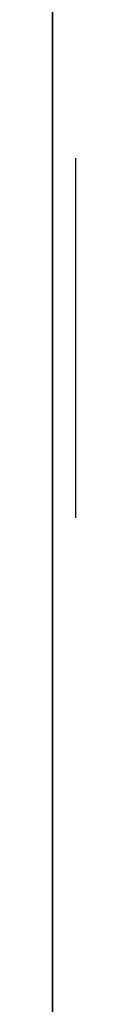
# Model space of a CAD drawing. Units: millimetres. Extents: x 3978 to 85105, y -10669 to 27646.
# Drawn here: x 7602 to 7602, y -10254 to -10235 of the extents above; entities that cross this region are included whole.
import ezdxf

# ---------------------------------------------------------------- set-up
doc = ezdxf.new("R2010")
doc.units = ezdxf.units.MM
for name, color, linetype in [('OPISY.wykonawczy', 7, 'Continuous'), ('POZYCJE KONSTRUKTORSKIE', 7, 'Continuous'), ('SPADKI', 7, 'Continuous'), ('TEREN', 7, 'Continuous'), ('TEREN ISTNIEJĄCAY.linia przekroju', 7, 'Continuous'), ('ZNACZNIKI - PRZEKROJE.widoczne', 7, 'Continuous'), ('ZT - CHODNIKI', 7, 'Continuous')]:
    doc.layers.add(name, color=color, linetype=linetype)

msp = doc.modelspace()

# ---------------------------------------------------------------- hatches: boundary and pattern name
at = {"layer": 'OPISY.wykonawczy'}
for points in [[(7601.852, -10240.812), (7601.852, -10244.181), (7601.852, -10244.181), (7601.852, -10247.863)], [(7601.852, -10240.812), (7601.852, -10243.784), (7601.852, -10244.181)], [(7601.852, -10243.784), (7601.852, -10243.784), (7601.852, -10240.812), (7601.852, -10242.933)], [(7601.852, -10240.812), (7601.852, -10242.479), (7601.852, -10242.933)], [(7601.852, -10240.812), (7601.852, -10243.302), (7601.852, -10242.479)], [(7601.852, -10240.812), (7601.852, -10245.878), (7601.852, -10247.621)], [(7601.852, -10240.812), (7601.852, -10247.621), (7601.852, -10243.302)], [(7601.852, -10241.109), (7601.852, -10247.621), (7601.852, -10244.686)], [(7601.852, -10244.356), (7601.852, -10241.109), (7601.852, -10244.686)], [(7601.852, -10243.455), (7601.852, -10243.588), (7601.852, -10243.721)], [(7601.852, -10243.455), (7601.852, -10243.721), (7601.852, -10244.99)], [(7601.852, -10243.455), (7601.852, -10244.99), (7601.852, -10244.896)], [(7601.852, -10244.896), (7601.852, -10243.807), (7601.852, -10243.455)], [(7601.852, -10245.115), (7601.852, -10245.006), (7601.852, -10243.686)], [(7601.852, -10243.686), (7601.852, -10243.776), (7601.852, -10244.072)], [(7601.852, -10243.686), (7601.852, -10244.072), (7601.852, -10244.279)], [(7601.852, -10244.279), (7601.852, -10245.45), (7601.852, -10243.686), (7601.852, -10244.279)], [(7601.852, -10243.686), (7601.852, -10245.45), (7601.852, -10245.115)], [(7601.852, -10243.721), (7601.852, -10243.721), (7601.852, -10245.084), (7601.852, -10244.99)], [(7601.852, -10245.084), (7601.852, -10243.721), (7601.852, -10243.854)], [(7601.852, -10244.896), (7601.852, -10244.159), (7601.852, -10243.807)], [(7601.852, -10245.084), (7601.852, -10243.854), (7601.852, -10244.202)], [(7601.852, -10244.896), (7601.852, -10245.1), (7601.852, -10244.159)], [(7601.852, -10244.512), (7601.852, -10244.159), (7601.852, -10245.1)], [(7601.852, -10244.202), (7601.852, -10244.418), (7601.852, -10245.177)], [(7601.852, -10244.202), (7601.852, -10245.177), (7601.852, -10245.084)], [(7601.852, -10244.279), (7601.852, -10245.676), (7601.852, -10245.45)], [(7601.852, -10245.676), (7601.852, -10244.279), (7601.852, -10245.903)], [(7601.852, -10245.903), (7601.852, -10244.279), (7601.852, -10244.485)], [(7601.852, -10244.418), (7601.852, -10245.444), (7601.852, -10245.177)], [(7601.852, -10245.444), (7601.852, -10244.418), (7601.852, -10244.633)], [(7601.852, -10245.903), (7601.852, -10244.485), (7601.852, -10245.081)], [(7601.852, -10245.508), (7601.852, -10245.519), (7601.852, -10244.512)], [(7601.852, -10244.512), (7601.852, -10245.304), (7601.852, -10245.508)], [(7601.852, -10244.512), (7601.852, -10245.1), (7601.852, -10245.304)], [(7601.852, -10245.444), (7601.852, -10244.633), (7601.852, -10245.118)], [(7601.852, -10247.621), (7601.852, -10245.447), (7601.852, -10244.686)], [(7601.852, -10245.903), (7601.852, -10245.081), (7601.852, -10245.472)], [(7601.852, -10245.444), (7601.852, -10245.118), (7601.852, -10245.388)], [(7601.852, -10245.789), (7601.852, -10245.388), (7601.852, -10245.586)], [(7601.852, -10245.388), (7601.852, -10245.616), (7601.852, -10245.444)], [(7601.852, -10245.388), (7601.852, -10245.789), (7601.852, -10245.616)], [(7601.852, -10247.621), (7601.852, -10245.878), (7601.852, -10245.447)], [(7601.852, -10246.766), (7601.852, -10245.472), (7601.852, -10245.862)], [(7601.852, -10245.472), (7601.852, -10246.766), (7601.852, -10246.605)], [(7601.852, -10245.472), (7601.852, -10246.605), (7601.852, -10245.903)], [(7601.852, -10245.508), (7601.852, -10246.105), (7601.852, -10246.175)], [(7601.852, -10245.508), (7601.852, -10246.175), (7601.852, -10245.519)], [(7601.852, -10246.377), (7601.852, -10245.789), (7601.852, -10245.586)], [(7601.852, -10246.377), (7601.852, -10245.586), (7601.852, -10246.186)], [(7601.852, -10246.572), (7601.852, -10246.175), (7601.852, -10246.105)], [(7601.852, -10246.572), (7601.852, -10246.105), (7601.852, -10246.498)], [(7601.852, -10246.794), (7601.852, -10246.377), (7601.852, -10246.186)], [(7601.852, -10246.794), (7601.852, -10246.186), (7601.852, -10246.587)], [(7601.852, -10246.572), (7601.852, -10246.498), (7601.852, -10246.888)], [(7601.852, -10246.888), (7601.852, -10247.316), (7601.852, -10246.572)], [(7601.852, -10247.529), (7601.852, -10246.794), (7601.852, -10246.587)], [(7601.852, -10247.529), (7601.852, -10246.587), (7601.852, -10247.403)], [(7601.852, -10246.766), (7601.852, -10247.081), (7601.852, -10246.605)], [(7601.852, -10246.766), (7601.852, -10247.591), (7601.852, -10247.081)], [(7601.852, -10247.591), (7601.852, -10246.766), (7601.852, -10247.28)], [(7601.852, -10246.888), (7601.852, -10247.58), (7601.852, -10247.662)], [(7601.852, -10246.888), (7601.852, -10247.662), (7601.852, -10247.316)], [(7601.852, -10247.28), (7601.852, -10247.79), (7601.852, -10248.619)], [(7601.852, -10248.938), (7601.852, -10247.28), (7601.852, -10248.619)], [(7601.852, -10247.28), (7601.852, -10248.938), (7601.852, -10248.359)], [(7601.852, -10247.28), (7601.852, -10248.359), (7601.852, -10247.591)], [(7601.852, -10248.999), (7601.852, -10247.529), (7601.852, -10247.403)], [(7601.852, -10248.999), (7601.852, -10247.403), (7601.852, -10248.606)], [(7601.852, -10248.999), (7601.852, -10248.631), (7601.852, -10247.529)], [(7601.852, -10247.58), (7601.852, -10247.883), (7601.852, -10249.109)], [(7601.852, -10248.732), (7601.852, -10247.58), (7601.852, -10249.109)], [(7601.852, -10247.58), (7601.852, -10248.732), (7601.852, -10248.009)], [(7601.852, -10247.58), (7601.852, -10248.009), (7601.852, -10247.662)], [(7601.852, -10249.109), (7601.852, -10247.883), (7601.852, -10250.406)], [(7601.852, -10250.406), (7601.852, -10247.883), (7601.852, -10248.187)], [(7601.852, -10250.363), (7601.852, -10250.406), (7601.852, -10248.187)], [(7601.852, -10250.363), (7601.852, -10248.187), (7601.852, -10248.632)], [(7601.852, -10248.938), (7601.852, -10248.617), (7601.852, -10248.359)], [(7601.852, -10249.744), (7601.852, -10249.744), (7601.852, -10248.504), (7601.852, -10248.639)], [(7601.852, -10248.504), (7601.852, -10249.744), (7601.852, -10249.626)], [(7601.852, -10248.504), (7601.852, -10249.626), (7601.852, -10248.598)], [(7601.852, -10248.598), (7601.852, -10248.551), (7601.852, -10248.504)], [(7601.852, -10248.598), (7601.852, -10249.626), (7601.852, -10248.645)], [(7601.852, -10248.999), (7601.852, -10248.606), (7601.852, -10248.991)], [(7601.852, -10248.617), (7601.852, -10248.938), (7601.852, -10248.808)], [(7601.852, -10250.363), (7601.852, -10248.632), (7601.852, -10248.774)], [(7601.852, -10248.639), (7601.852, -10249.862), (7601.852, -10249.744)], [(7601.852, -10248.639), (7601.852, -10249.98), (7601.852, -10249.862)], [(7601.852, -10248.774), (7601.852, -10249.98), (7601.852, -10248.639)], [(7601.852, -10248.882), (7601.852, -10248.787), (7601.852, -10248.645)], [(7601.852, -10248.882), (7601.852, -10248.645), (7601.852, -10249.626)], [(7601.852, -10250.363), (7601.852, -10250.363), (7601.852, -10248.774), (7601.852, -10248.883)], [(7601.852, -10248.774), (7601.852, -10248.909), (7601.852, -10249.291)], [(7601.852, -10248.774), (7601.852, -10249.291), (7601.852, -10249.539)], [(7601.852, -10248.774), (7601.852, -10249.539), (7601.852, -10250.312)], [(7601.852, -10248.774), (7601.852, -10250.312), (7601.852, -10249.98)], [(7601.852, -10248.999), (7601.852, -10248.808), (7601.852, -10248.938)], [(7601.852, -10248.882), (7601.852, -10249.626), (7601.852, -10249.712)], [(7601.852, -10248.882), (7601.852, -10249.712), (7601.852, -10249.358)], [(7601.852, -10249.358), (7601.852, -10248.978), (7601.852, -10248.882)], [(7601.852, -10250.363), (7601.852, -10248.883), (7601.852, -10248.991)], [(7601.852, -10248.999), (7601.852, -10248.938), (7601.852, -10249.875)], [(7601.852, -10249.725), (7601.852, -10248.938), (7601.852, -10249.256)], [(7601.852, -10248.938), (7601.852, -10249.725), (7601.852, -10249.875)], [(7601.852, -10249.358), (7601.852, -10249.216), (7601.852, -10248.978)], [(7601.852, -10250.329), (7601.852, -10248.991), (7601.852, -10248.995)], [(7601.852, -10248.991), (7601.852, -10250.329), (7601.852, -10248.999)], [(7601.852, -10248.991), (7601.852, -10248.999), (7601.852, -10250.363)], [(7601.852, -10250.329), (7601.852, -10248.995), (7601.852, -10248.999)], [(7601.852, -10250.295), (7601.852, -10250.329), (7601.852, -10248.999)], [(7601.852, -10248.999), (7601.852, -10249.875), (7601.852, -10250.025)], [(7601.852, -10248.999), (7601.852, -10250.025), (7601.852, -10250.235)], [(7601.852, -10248.999), (7601.852, -10250.235), (7601.852, -10250.295)], [(7601.852, -10248.999), (7601.852, -10250.329), (7601.852, -10250.363)], [(7601.852, -10250.406), (7601.852, -10249.14), (7601.852, -10249.109)], [(7601.852, -10249.277), (7601.852, -10249.14), (7601.852, -10250.45)], [(7601.852, -10250.406), (7601.852, -10250.45), (7601.852, -10249.14)], [(7601.852, -10249.384), (7601.852, -10249.277), (7601.852, -10250.493)], [(7601.852, -10249.277), (7601.852, -10250.45), (7601.852, -10250.493)], [(7601.852, -10249.712), (7601.852, -10249.501), (7601.852, -10249.358)], [(7601.852, -10250.664), (7601.852, -10250.792), (7601.852, -10249.384)], [(7601.852, -10249.384), (7601.852, -10250.493), (7601.852, -10250.664)], [(7601.852, -10250.026), (7601.852, -10249.834), (7601.852, -10249.501)], [(7601.852, -10250.026), (7601.852, -10249.501), (7601.852, -10249.885)], [(7601.852, -10249.501), (7601.852, -10249.799), (7601.852, -10249.885)], [(7601.852, -10249.501), (7601.852, -10249.712), (7601.852, -10249.799)], [(7601.852, -10249.539), (7601.852, -10250.526), (7601.852, -10250.312)], [(7601.852, -10250.026), (7601.852, -10249.885), (7601.852, -10250.167)], [(7601.852, -10250.167), (7601.852, -10250.262), (7601.852, -10250.026)], [(7601.852, -10250.771), (7601.852, -10250.167), (7601.852, -10250.362)], [(7601.852, -10250.167), (7601.852, -10250.771), (7601.852, -10250.262)], [(7601.852, -10250.771), (7601.852, -10250.362), (7601.852, -10250.448)], [(7601.852, -10250.771), (7601.852, -10250.448), (7601.852, -10250.625)], [(7601.852, -10251.045), (7601.852, -10250.771), (7601.852, -10250.625)], [(7601.852, -10251.045), (7601.852, -10250.625), (7601.852, -10250.715)], [(7601.852, -10251.045), (7601.852, -10250.715), (7601.852, -10250.805)], [(7601.852, -10251.045), (7601.852, -10250.805), (7601.852, -10250.97)]]:
    msp.add_hatch(color=8, dxfattribs=at).paths.add_polyline_path(points)
at = {"layer": 'POZYCJE KONSTRUKTORSKIE'}
for points in [[(7601.852, -10230.911), (7601.852, -10233.872), (7601.852, -10237.396)], [(7601.852, -10230.911), (7601.852, -10237.396), (7601.852, -10232.696)], [(7601.852, -10232.696), (7601.852, -10237.861), (7601.852, -10234.218)]]:
    msp.add_hatch(color=8, dxfattribs=at).paths.add_polyline_path(points)

# ---------------------------------------------------------------- linework, layer by layer
at = {"layer": 'OPISY.wykonawczy', "color": 8}
for p, q in [((7601.852, -10226.994), (7601.852, -10236.447)), ((7601.852, -10235.234), (7601.852, -10232.828)), ((7601.852, -10233.466), (7601.852, -10235.528)), ((7601.852, -10239.296), (7601.852, -10233.968)), ((7601.852, -10237.934), (7601.852, -10235.528)), ((7601.852, -10236.03), (7601.852, -10239.811)), ((7601.852, -10236.335), (7601.852, -10236.335)), ((7601.852, -10236.997), (7601.852, -10236.997)), ((7601.852, -10237.524), (7601.852, -10237.524)), ((7601.852, -10238.509), (7601.852, -10238.509)), ((7601.852, -10238.894), (7601.852, -10238.894)), ((7601.852, -10240.441), (7601.852, -10240.441)), ((7601.852, -10243.355), (7601.852, -10243.355)), ((7601.852, -10244.122), (7601.852, -10244.122)), ((7601.852, -10244.394), (7601.852, -10244.394)), ((7601.852, -10244.687), (7601.852, -10244.687)), ((7601.852, -10247.48), (7601.852, -10247.48)), ((7601.852, -10247.664), (7601.852, -10250.93)), ((7601.852, -10248.191), (7601.852, -10250.081)), ((7601.852, -10252.144), (7601.852, -10250.081)), ((7601.852, -10250.582), (7601.852, -10253.847)), ((7601.852, -10252.144), (7601.852, -10254.206))]:
    msp.add_line(p, q, dxfattribs=at)
for points in [[(7601.852, -10233.05, 0), (7601.852, -10232.019, 0), (7601.852, -10230.644, 0), (7601.852, -10230.472, 0), (7601.852, -10230.472, 0), (7601.852, -10230.644, 0), (7601.852, -10232.019, 0), (7601.852, -10233.05, 0), (7601.852, -10234.597, 0), (7601.852, -10235.8, 0), (7601.852, -10236.66, 0), (7601.852, -10237.347, 0), (7601.852, -10237.347, 0), (7601.852, -10236.66, 0), (7601.852, -10235.8, 0), (7601.852, -10234.597, 0), (7601.852, -10233.05, 0)], [(7601.852, -10236.997, 0), (7601.852, -10235.966, 0), (7601.852, -10234.763, 0), (7601.852, -10233.216, 0), (7601.852, -10232.185, 0), (7601.852, -10230.81, 0), (7601.852, -10230.638, 0), (7601.852, -10230.638, 0), (7601.852, -10230.81, 0), (7601.852, -10232.185, 0), (7601.852, -10233.216, 0), (7601.852, -10234.763, 0), (7601.852, -10235.966, 0), (7601.852, -10236.997, 0)], [(7601.852, -10233.539, 0), (7601.852, -10239.727, 0), (7601.852, -10236.289, 0), (7601.852, -10238.008, 0), (7601.852, -10238.867, 0), (7601.852, -10239.727, 0), (7601.852, -10240.071, 0), (7601.852, -10240.071, 0), (7601.852, -10239.727, 0), (7601.852, -10238.352, 0), (7601.852, -10236.977, 0), (7601.852, -10235.258, 0), (7601.852, -10233.539, 0), (7601.852, -10232.852, 0), (7601.852, -10232.68, 0)], [(7601.852, -10234.669, 0), (7601.852, -10241.028, 0), (7601.852, -10241.028, 0), (7601.852, -10240.341, 0), (7601.852, -10239.997, 0), (7601.852, -10238.794, 0), (7601.852, -10237.247, 0), (7601.852, -10236.216, 0), (7601.852, -10234.841, 0), (7601.852, -10234.669, 0), (7601.852, -10234.669, 0), (7601.852, -10234.841, 0), (7601.852, -10236.216, 0), (7601.852, -10237.247, 0), (7601.852, -10238.794, 0), (7601.852, -10239.997, 0), (7601.852, -10241.028, 0)], [(7601.852, -10236.335, 0), (7601.852, -10237.882, 0), (7601.852, -10238.913, 0), (7601.852, -10240.46, 0), (7601.852, -10241.663, 0), (7601.852, -10242.178, 0), (7601.852, -10242.178, 0)], [(7601.852, -10237.512, 0), (7601.852, -10237.512, 0), (7601.852, -10237.684, 0), (7601.852, -10239.059, 0), (7601.852, -10240.434, 0), (7601.852, -10241.637, 0), (7601.852, -10243.355, 0)], [(7601.852, -10237.524, 0), (7601.852, -10239.07, 0), (7601.852, -10240.102, 0), (7601.852, -10241.649, 0), (7601.852, -10242.852, 0), (7601.852, -10243.367, 0), (7601.852, -10243.367, 0)], [(7601.852, -10244.687, 0), (7601.852, -10243.656, 0), (7601.852, -10242.453, 0), (7601.852, -10240.906, 0), (7601.852, -10239.874, 0), (7601.852, -10238.499, 0), (7601.852, -10238.328, 0), (7601.852, -10238.328, 0), (7601.852, -10238.499, 0), (7601.852, -10239.874, 0), (7601.852, -10240.906, 0), (7601.852, -10242.453, 0), (7601.852, -10243.656, 0), (7601.852, -10244.687, 0)], [(7601.852, -10238.509, 0), (7601.852, -10240.056, 0), (7601.852, -10241.088, 0), (7601.852, -10242.463, 0), (7601.852, -10243.838, 0), (7601.852, -10244.181, 0), (7601.852, -10244.181, 0)], [(7601.852, -10238.894, 0), (7601.852, -10239.582, 0), (7601.852, -10240.957, 0), (7601.852, -10242.332, 0), (7601.852, -10243.707, 0), (7601.852, -10244.566, 0), (7601.852, -10245.254, 0), (7601.852, -10245.254, 0), (7601.852, -10244.566, 0), (7601.852, -10243.707, 0), (7601.852, -10242.332, 0), (7601.852, -10240.957, 0), (7601.852, -10239.582, 0), (7601.852, -10238.894, 0)], [(7601.852, -10240.441, 0), (7601.852, -10241.988, 0), (7601.852, -10243.019, 0), (7601.852, -10244.566, 0), (7601.852, -10245.769, 0), (7601.852, -10246.285, 0), (7601.852, -10246.285, 0)], [(7601.852, -10241.028, 0), (7601.852, -10247.388, 0), (7601.852, -10247.388, 0), (7601.852, -10246.7, 0), (7601.852, -10246.356, 0), (7601.852, -10245.153, 0), (7601.852, -10243.606, 0), (7601.852, -10242.575, 0), (7601.852, -10241.2, 0), (7601.852, -10241.028, 0), (7601.852, -10241.028, 0), (7601.852, -10241.2, 0), (7601.852, -10242.575, 0), (7601.852, -10243.606, 0), (7601.852, -10245.153, 0), (7601.852, -10246.356, 0), (7601.852, -10247.388, 0)], [(7601.852, -10243.164, 0), (7601.852, -10244.024, 0), (7601.852, -10245.742, 0), (7601.852, -10245.742, 0)], [(7601.852, -10244.05, 0), (7601.852, -10244.394, 0), (7601.852, -10245.082, 0)], [(7601.852, -10244.122, 0), (7601.852, -10245.669, 0), (7601.852, -10246.7, 0), (7601.852, -10248.247, 0), (7601.852, -10249.45, 0), (7601.852, -10249.966, 0), (7601.852, -10249.966, 0)], [(7601.852, -10244.181, 0), (7601.852, -10246.072, 0), (7601.852, -10247.103, 0), (7601.852, -10248.306, 0), (7601.852, -10249.681, 0), (7601.852, -10250.025, 0), (7601.852, -10250.025, 0)], [(7601.852, -10251.456, 0), (7601.852, -10250.425, 0), (7601.852, -10249.222, 0), (7601.852, -10247.675, 0), (7601.852, -10246.644, 0), (7601.852, -10245.269, 0), (7601.852, -10245.097, 0), (7601.852, -10245.097, 0), (7601.852, -10245.269, 0), (7601.852, -10246.644, 0), (7601.852, -10247.675, 0), (7601.852, -10249.222, 0), (7601.852, -10250.425, 0), (7601.852, -10251.456, 0)], [(7601.852, -10247.48, 0), (7601.852, -10248.168, 0), (7601.852, -10249.543, 0), (7601.852, -10250.918, 0), (7601.852, -10252.293, 0), (7601.852, -10253.152, 0), (7601.852, -10253.84, 0), (7601.852, -10253.84, 0), (7601.852, -10253.152, 0), (7601.852, -10252.293, 0), (7601.852, -10250.918, 0), (7601.852, -10249.543, 0), (7601.852, -10248.168, 0), (7601.852, -10247.48, 0)], [(7601.852, -10254.367, 0), (7601.852, -10250.93, 0), (7601.852, -10250.07, 0), (7601.852, -10249.039, 0), (7601.852, -10247.664, 0), (7601.852, -10247.492, 0)], [(7601.852, -10255.222, 0), (7601.852, -10254.191, 0), (7601.852, -10252.988, 0), (7601.852, -10251.441, 0), (7601.852, -10250.41, 0), (7601.852, -10249.035, 0), (7601.852, -10248.863, 0), (7601.852, -10248.863, 0), (7601.852, -10249.035, 0), (7601.852, -10250.41, 0), (7601.852, -10251.441, 0), (7601.852, -10252.988, 0), (7601.852, -10254.191, 0), (7601.852, -10255.222, 0)], [(7601.852, -10257.285, 0), (7601.852, -10253.847, 0), (7601.852, -10252.988, 0), (7601.852, -10251.957, 0), (7601.852, -10250.582, 0), (7601.852, -10250.41, 0)]]:
    msp.add_polyline3d(points, dxfattribs=at)
at = {"layer": 'SPADKI', "color": 8}
msp.add_line((7601.852, -10216.637), (7601.852, -10276.628), dxfattribs=at)
at = {"layer": 'TEREN', "color": 8}
for p, q in [((7601.852, -10055.836), (7601.852, -10424.742)), ((7601.852, -10098.336), (7601.852, -10340.336)), ((7601.852, -10098.336), (7601.852, -10424.742))]:
    msp.add_line(p, q, dxfattribs=at)
msp.add_polyline3d([(7601.852, -10424.742, 0), (7601.852, -9646.836, 0), (7601.852, -8923.836, 0), (7601.852, -8049.336, 0)], dxfattribs=at)
at = {"layer": 'TEREN ISTNIEJĄCAY.linia przekroju', "color": 8}
msp.add_line((7601.852, -10424.742), (7601.852, -10139.378), dxfattribs=at)
at = {"layer": 'ZNACZNIKI - PRZEKROJE.widoczne', "color": 8}
msp.add_line((7602.309, -10237.26), (7602.309, -10244.315), dxfattribs=at)
at = {"layer": 'ZT - CHODNIKI', "color": 8}
for p, q in [((7601.852, -10340.336), (7601.852, -10040.497)), ((7601.852, -10227.101), (7601.852, -10424.742)), ((7601.852, -10254.09), (7601.852, -10227.101)), ((7601.852, -10235.093), (7601.852, -10235.093)), ((7601.852, -10235.214), (7601.852, -10235.214)), ((7601.852, -10236.425), (7601.852, -10236.425)), ((7601.852, -10236.546), (7601.852, -10236.546)), ((7601.852, -10237.757), (7601.852, -10237.757)), ((7601.852, -10237.879), (7601.852, -10237.879)), ((7601.852, -10239.089), (7601.852, -10239.089)), ((7601.852, -10239.211), (7601.852, -10239.211)), ((7601.852, -10240.422), (7601.852, -10240.422)), ((7601.852, -10240.543), (7601.852, -10240.543)), ((7601.852, -10241.754), (7601.852, -10241.754)), ((7601.852, -10241.875), (7601.852, -10241.875)), ((7601.852, -10243.086), (7601.852, -10243.086)), ((7601.852, -10243.207), (7601.852, -10243.207)), ((7601.852, -10244.418), (7601.852, -10244.418)), ((7601.852, -10244.539), (7601.852, -10244.539)), ((7601.852, -10245.75), (7601.852, -10245.75)), ((7601.852, -10245.871), (7601.852, -10245.871)), ((7601.852, -10247.082), (7601.852, -10247.082)), ((7601.852, -10247.203), (7601.852, -10247.203)), ((7601.852, -10248.414), (7601.852, -10248.414)), ((7601.852, -10248.535), (7601.852, -10248.535)), ((7601.852, -10249.746), (7601.852, -10249.746)), ((7601.852, -10249.867), (7601.852, -10249.867)), ((7601.852, -10251.078), (7601.852, -10251.078)), ((7601.852, -10251.199), (7601.852, -10251.199)), ((7601.852, -10252.41), (7601.852, -10252.41)), ((7601.852, -10252.531), (7601.852, -10252.531)), ((7601.852, -10253.742), (7601.852, -10253.742))]:
    msp.add_line(p, q, dxfattribs=at)

doc.saveas('drawing.dxf')
